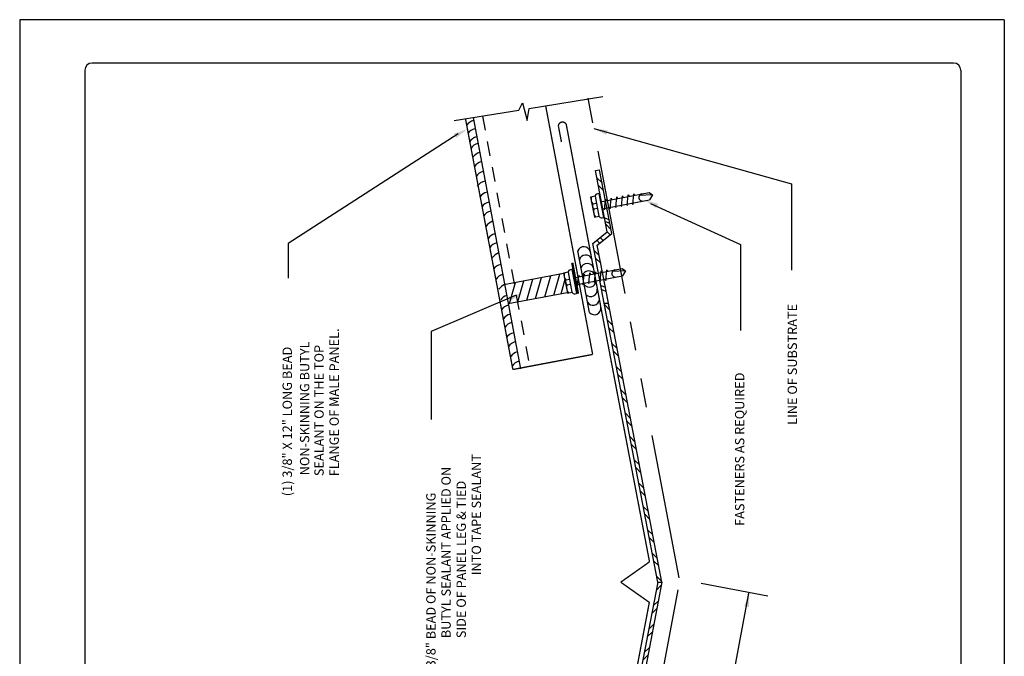
# Model space of a CAD drawing. Extents: x 41 to 49.5, y 3.8 to 14.8.
# Drawn here: x 41 to 49.5, y 9.3 to 14.8 of the extents above; entities that cross this region are included whole.
import ezdxf

# ---------------------------------------------------------------- set-up
doc = ezdxf.new("R2010")
doc.units = 0
doc.header["$MEASUREMENT"] = 0
doc.linetypes.add('HIDDEN', pattern=[0.375, 0.25, -0.125])
doc.linetypes.add('PHANTOMX2', pattern=[5, 2.5, -0.5, 0.5, -0.5, 0.5, -0.5])
for name, color, linetype in [('BORDER', 8, 'CONTINUOUS'), ('DIM', 4, 'CONTINUOUS'), ('DWG', 2, 'CONTINUOUS')]:
    doc.layers.add(name, color=color, linetype=linetype)
doc.styles.add('ROMANS', font='romans.shx', dxfattribs={"height": 2})
pattern_1 = [(135, (42.97125, 7.90131), (-0.0813367, -0.0813367), []), (135, (42.97125, 7.95553), (-0.0813367, -0.0813367), [])]

msp = doc.modelspace()

# ---------------------------------------------------------------- hatches: boundary and pattern name
at = {"layer": 'DWG'}
h = msp.add_hatch(dxfattribs=at)
h.set_pattern_fill('ANSI32', color=256, scale=0.30674, angle=90, style=0)
h.set_pattern_definition(pattern_1)
h.paths.add_polyline_path([(46.0764, 12.9559), (46.0597, 13.0441), (46.0213, 13.0586), (46.0381, 12.97), (45.914, 12.87), (45.9626, 12.6138), (45.9854, 12.6182), (45.9869, 12.6336), (45.9935, 12.6198), (45.997, 12.6205), (45.9523, 12.8559)])
h.paths.add_polyline_path([(45.9718, 13.5067), (45.9374, 13.5002), (45.9886, 13.2304), (46.023, 13.2371), (46.023, 13.2373)])
h = msp.add_hatch(dxfattribs=at)
h.set_pattern_fill('ANSI32', color=256, scale=0.30674, angle=90, style=0)
h.set_pattern_definition(pattern_1)
h.paths.add_polyline_path([(46.0475, 12.3547), (46.0118, 12.3547), (46.474, 9.9418), (46.5099, 9.943)])
h = msp.add_hatch(dxfattribs=at)
h.set_pattern_fill('ANSI32', color=256, scale=0.30674, style=0)
h.set_pattern_definition([(45, (42.97125, 7.90131), (-0.0813367, 0.0813367), []), (45, (43.02548, 7.90131), (-0.0813367, 0.0813367), [])])
h.paths.add_polyline_path([(46.5099, 9.943), (46.474, 9.9418), (46.0118, 7.5277), (46.0475, 7.5277)])

# ---------------------------------------------------------------- linework, layer by layer
at = {"layer": 'BORDER'}
for p, q in [((49.4658, 14.8025), (40.9658, 14.8025)), ((40.9658, 14.8025), (40.9658, 3.8025)), ((49.4658, 14.8025), (49.4658, 3.8025)), ((41.5283, 14.365), (41.5283, 4.24)), ((49.0283, 14.4275), (41.5908, 14.4275)), ((49.0908, 14.365), (49.0908, 4.24))]:
    msp.add_line(p, q, dxfattribs=at)
for centre, start, end in [((41.5908, 14.365), 90, 180), ((49.0283, 14.365), 0, 90)]:
    msp.add_arc(centre, 0.0625, start, end, dxfattribs=at)
at = {"layer": 'DIM'}
for p, q in [((45.9218, 13.8616), (47.6273, 13.3842)), ((44.7498, 13.8165), (43.2844, 12.8698)), ((47.6273, 13.3842), (47.6273, 12.6374)), ((46.4102, 13.2145), (47.1881, 12.8614)), ((43.2844, 12.8698), (43.2844, 12.5685)), ((47.1881, 12.8614), (47.1881, 12.1159)), ((45.2524, 12.4224), (44.5179, 12.109)), ((44.5179, 12.109), (44.5179, 11.3485))]:
    msp.add_line(p, q, dxfattribs=at)
at = {"layer": 'DIM', "linetype": 'ByBlock'}
for p, q in [((47.4256, 9.8222), (46.8498, 9.9309)), ((46.8704, 7.7654), (47.2615, 9.8469))]:
    msp.add_line(p, q, dxfattribs=at)
at = {"layer": 'DIM'}
for points in [[(44.7148, 13.8181), (44.7338, 13.7819), (44.8329, 13.857)], [(46.0291, 13.8079), (46.041, 13.847), (45.9176, 13.8631)], [(46.461, 13.1749), (46.4779, 13.2122), (46.3577, 13.2443)], [(45.1829, 12.4067), (45.2003, 12.3697), (45.3025, 12.4406)]]:
    msp.add_solid(points, dxfattribs=at)
at = {"layer": 'DIM', "linetype": 'ByBlock'}
msp.add_solid([(47.2208, 9.736), (47.261, 9.7284), (47.2637, 9.8527)], dxfattribs=at)
at = {"layer": 'DWG'}
for p, q in [((45.3648, 14.0356), (45.9998, 14.1382)), ((45.2747, 14.0211), (45.3053, 14.0828)), ((45.3053, 14.0828), (45.3465, 13.9302)), ((45.3465, 13.9302), (45.3648, 14.0356)), ((44.7153, 13.9307), (45.2747, 14.0211)), ((44.8794, 13.9572), (45.2892, 11.7869)), ((45.9374, 13.5002), (45.9718, 13.5067)), ((46.0381, 12.97), (45.9374, 13.5002)), ((46.0764, 12.9559), (45.9718, 13.5067)), ((45.933, 13.2771), (45.8939, 13.2696)), ((45.8939, 13.2696), (45.9272, 13.0977)), ((45.9328, 13.2771), (45.966, 13.1052)), ((45.9648, 13.3019), (45.9527, 13.2994)), ((45.9648, 13.3019), (46.005, 13.0941)), ((45.9803, 13.2288), (46.4, 13.31)), ((46.1124, 13.1811), (46.1212, 13.2711)), ((46.1212, 13.2711), (46.1277, 13.2574)), ((46.1612, 13.1897), (46.17, 13.2797)), ((46.17, 13.2797), (46.1762, 13.2667)), ((46.211, 13.1985), (46.22, 13.2903)), ((46.22, 13.2903), (46.2266, 13.2765)), ((46.2598, 13.2071), (46.2686, 13.2971)), ((46.2686, 13.2971), (46.2726, 13.2857)), ((46.4282, 13.2905), (46.3165, 13.2843)), ((46.4, 13.31), (46.4282, 13.2905)), ((46.4282, 13.2905), (46.4036, 13.2473)), ((45.9447, 13.2147), (45.9141, 13.2088)), ((45.9803, 13.2288), (45.979, 13.2286)), ((45.9928, 13.1678), (46.4036, 13.2473)), ((46.0155, 13.1605), (46.0243, 13.2505)), ((46.0252, 13.2506), (46.031, 13.2386)), ((46.0588, 13.1806), (46.0642, 13.1694)), ((46.0642, 13.1694), (46.073, 13.2593)), ((46.073, 13.2593), (46.0785, 13.2478)), ((46.1081, 13.1901), (46.1124, 13.1811)), ((46.1565, 13.1995), (46.1612, 13.1897)), ((46.206, 13.209), (46.211, 13.1985)), ((46.2541, 13.219), (46.2598, 13.2071)), ((45.9534, 13.1705), (45.9226, 13.1646)), ((45.9272, 13.0977), (45.9666, 13.1053)), ((45.9928, 13.1678), (45.9909, 13.1674)), ((45.9933, 13.0918), (46.005, 13.0941)), ((46.0104, 13.1712), (46.0155, 13.1605)), ((46.0151, 13.091), (46.0535, 13.0765)), ((46.0213, 13.0586), (46.0597, 13.0441)), ((45.914, 12.87), (46.0381, 12.97)), ((45.9523, 12.8559), (46.0764, 12.9559)), ((46.0118, 12.3547), (45.914, 12.87)), ((46.0475, 12.3547), (45.9523, 12.8559)), ((45.8843, 12.2716), (45.7834, 12.806)), ((45.6597, 12.6096), (45.1464, 12.5127)), ((45.4986, 12.4077), (45.5502, 12.5889)), ((45.5758, 12.4223), (45.6274, 12.6035)), ((45.6999, 12.6205), (45.6609, 12.6129)), ((45.6609, 12.6129), (45.6941, 12.4411)), ((45.6997, 12.6204), (45.7329, 12.4485)), ((45.7318, 12.6452), (45.7196, 12.6427)), ((45.7318, 12.6452), (45.772, 12.4374)), ((45.7472, 12.5722), (46.1669, 12.6534)), ((45.7598, 12.5112), (46.1706, 12.5906)), ((45.7824, 12.5038), (45.7912, 12.5938)), ((45.7922, 12.594), (45.7979, 12.582)), ((45.8312, 12.5127), (45.8399, 12.6027)), ((45.8399, 12.6027), (45.8454, 12.5912)), ((45.8793, 12.5245), (45.8881, 12.6144)), ((45.8881, 12.6144), (45.8947, 12.6007)), ((45.9281, 12.5331), (45.9369, 12.623)), ((45.9369, 12.623), (45.9431, 12.6101)), ((45.9779, 12.5419), (45.9869, 12.6336)), ((45.9869, 12.6336), (45.9935, 12.6198)), ((46.0267, 12.5505), (46.0355, 12.6404)), ((46.0355, 12.6404), (46.0395, 12.629)), ((46.1951, 12.6338), (46.0834, 12.6277)), ((46.1669, 12.6534), (46.1951, 12.6338)), ((46.1951, 12.6338), (46.1706, 12.5906)), ((45.1953, 12.3504), (45.247, 12.5316)), ((45.2661, 12.3638), (45.3177, 12.545)), ((45.3436, 12.3784), (45.3952, 12.5596)), ((45.4185, 12.3926), (45.4702, 12.5738)), ((45.6398, 12.4344), (45.6756, 12.5598)), ((45.7116, 12.5581), (45.681, 12.5522)), ((45.7203, 12.5139), (45.6896, 12.5079)), ((45.7472, 12.5722), (45.746, 12.5719)), ((45.7598, 12.5112), (45.7578, 12.5108)), ((45.7773, 12.5145), (45.7824, 12.5038)), ((45.8258, 12.524), (45.8312, 12.5127)), ((45.875, 12.5334), (45.8793, 12.5245)), ((45.9234, 12.5428), (45.9281, 12.5331)), ((45.9729, 12.5524), (45.9779, 12.5419)), ((45.9832, 12.5052), (46.0217, 12.4907)), ((46.021, 12.5624), (46.0267, 12.5505)), ((45.6916, 12.4441), (45.1816, 12.3478)), ((45.6941, 12.4411), (45.7336, 12.4487)), ((45.7602, 12.4351), (45.772, 12.4374)), ((45.9894, 12.4728), (46.0278, 12.4583)), ((46.474, 9.9418), (46.0118, 12.3547)), ((46.0118, 12.3547), (46.0475, 12.3547)), ((46.5099, 9.943), (46.0475, 12.3547)), ((46.474, 9.9418), (46.0118, 7.5277)), ((46.5099, 9.943), (46.0475, 7.5277)), ((46.474, 9.9418), (46.5099, 9.943))]:
    msp.add_line(p, q, dxfattribs=at)
at = {"layer": 'DWG', "linetype": 'HIDDEN', "ltscale": 0.5}
msp.add_line((44.9601, 13.9703), (45.3685, 11.8078), dxfattribs=at)
at = {"layer": 'DWG', "linetype": 'HIDDEN'}
for p, q in [((46.0225, 12.2984), (46.0118, 12.3547)), ((46.053, 12.3256), (46.0475, 12.3547))]:
    msp.add_line(p, q, dxfattribs=at)
at = {"layer": 'DWG', "linetype": 'PHANTOMX2', "ltscale": 0.5}
for points in [[(46.6578, 9.982), (45.8721, 14.1237)], [(46.6479, 9.8764), (45.8498, 5.6723)]]:
    msp.add_lwpolyline(points, dxfattribs=at)
at = {"layer": 'DWG'}
for points, const_width in [([(45.5064, 14.0585), (45.9121, 11.9105)], 0.0115), ([(44.8142, 13.9467), (45.2233, 11.7804)], 0.0115), ([(45.6163, 13.8829), (45.6429, 13.7453)], 0.0115), ([(45.992, 12.2712), (45.6843, 13.897)], 0.0115), ([(45.7359, 12.7029), (45.7855, 12.4349)], 0.0207), ([(46.4031, 10.1187), (45.992, 12.2712)], 0.0115), ([(45.9121, 11.9105), (45.2233, 11.7804)], 0.0115), ([(46.1545, 9.943), (46.4031, 10.1187)], 0.0115), ([(46.1545, 9.943), (46.4019, 9.7681)], 0.0115), ([(46.4013, 9.7685), (45.992, 7.6112)], 0.0115)]:
    msp.add_lwpolyline(points, dxfattribs=dict(at, const_width=const_width))
at = {"layer": 'DWG', "const_width": 0.0115}
msp.add_lwpolyline([(45.6843, 13.897, 0.809532), (45.6163, 13.8829, 0.809532)], format="xyb", dxfattribs=at)
at = {"layer": 'DWG'}
for centre, radius, start, end in [((44.9068, 13.8317), 0.1018, 103.32144, 146.23828), ((44.9197, 13.7613), 0.1018, 103.32144, 146.23828), ((44.9325, 13.6909), 0.1018, 103.32144, 146.23828), ((44.9453, 13.6334), 0.1018, 103.32144, 146.23828), ((44.9609, 13.5555), 0.1018, 103.81285, 146.23828), ((44.9765, 13.4776), 0.1018, 104.30454, 146.23828), ((44.9921, 13.3919), 0.1018, 103.98117, 146.23828), ((44.9999, 13.3062), 0.1018, 99.34322, 146.23828), ((45.0233, 13.2127), 0.1018, 102.52059, 146.23828), ((45.9655, 13.2511), 0.0665, 162.4687, 219.42601), ((45.9577, 13.2751), 0.0248, 101.68701, 175.91395), ((46.3424, 13.2672), 0.0312, 100.02226, 283.22025), ((45.0389, 13.127), 0.1018, 102.19772, 146.23828), ((45.955, 13.1938), 0.0436, 159.86125, 222.03346), ((45.0545, 13.0491), 0.1018, 102.68874, 146.23828), ((45.9913, 13.144), 0.0717, 163.30099, 218.59373), ((45.9889, 13.1162), 0.0248, 205.98077, 280.2077), ((45.0779, 12.9634), 0.1018, 106.68978, 146.23828), ((45.0935, 12.8543), 0.1018, 103.91709, 146.23828), ((45.1091, 12.7764), 0.1018, 104.40878, 146.23828), ((45.8361, 12.7843), 0.057, 16.4691, 157.66799), ((45.1325, 12.6907), 0.1018, 108.42008, 146.23828), ((45.8524, 12.7126), 0.057, 25.63063, 163.02746), ((45.1403, 12.5894), 0.1018, 102.13367, 146.23828), ((45.8655, 12.6391), 0.057, 21.88055, 161.31525), ((45.1637, 12.5037), 0.1018, 106.13219, 146.23828), ((45.7324, 12.5944), 0.0665, 162.4687, 219.42601), ((45.7247, 12.6185), 0.0248, 101.68701, 175.91395), ((45.8785, 12.5755), 0.057, 26.15525, 163.44063), ((46.1094, 12.6105), 0.0312, 100.02226, 283.22025), ((45.1871, 12.418), 0.1018, 110.1575, 146.23828), ((45.722, 12.5371), 0.0436, 159.86125, 222.03346), ((45.7582, 12.4873), 0.0717, 163.30099, 218.59373), ((45.8835, 12.5488), 0.057, 217.97225, 355.35823), ((45.2027, 12.3245), 0.1018, 109.00736, 146.23828), ((45.7558, 12.4595), 0.0248, 205.98077, 280.2077), ((45.8949, 12.4672), 0.057, 225.62682, 8.37394), ((45.2105, 12.2388), 0.1018, 104.34467, 146.23828), ((45.9145, 12.3922), 0.057, 212.76843, 351.01951), ((45.2261, 12.1609), 0.1018, 104.8366, 146.23828), ((45.9259, 12.3106), 0.057, 223.16265, 8.37394), ((45.2375, 12.0871), 0.1018, 103.43751, 146.23828), ((45.2495, 11.9973), 0.1018, 100.68777, 146.23828), ((45.2704, 11.9223), 0.1018, 104.42055, 146.23828), ((45.2909, 11.8357), 0.1018, 106.73977, 146.23828), ((45.3023, 11.7537), 0.1018, 104.47366, 146.23828)]:
    msp.add_arc(centre, radius, start, end, dxfattribs=at)

# ---------------------------------------------------------------- texts
at = {"layer": 'DIM', "style": 'ROMANS'}
for s, p in [('LINE OF SUBSTRATE', (47.6762, 11.302)), ('FLANGE OF MALE PANEL.', (43.721, 10.8579)), ('NON-SKINNING BUTYL ', (43.4661, 10.8662)), ('SEALANT ON THE TOP', (43.5903, 10.859)), ('(1) 3/8" X 12" LONG BEAD ', (43.3159, 10.6859)), ('FASTENERS AS REQUIRED', (47.2218, 10.429)), ('INTO TAPE SEALANT', (44.9484, 10.0032)), ('BUTYL SEALANT APPLIED ON', (44.6869, 9.4591)), ('SIDE OF PANEL LEG & TIED ', (44.8176, 9.4591)), ('(1) 3/8" BEAD OF NON-SKINNING', (44.5562, 9.0472))]:
    msp.add_text(s, height=0.080749, rotation=90, dxfattribs=at).set_placement(p)

doc.saveas('drawing.dxf')
